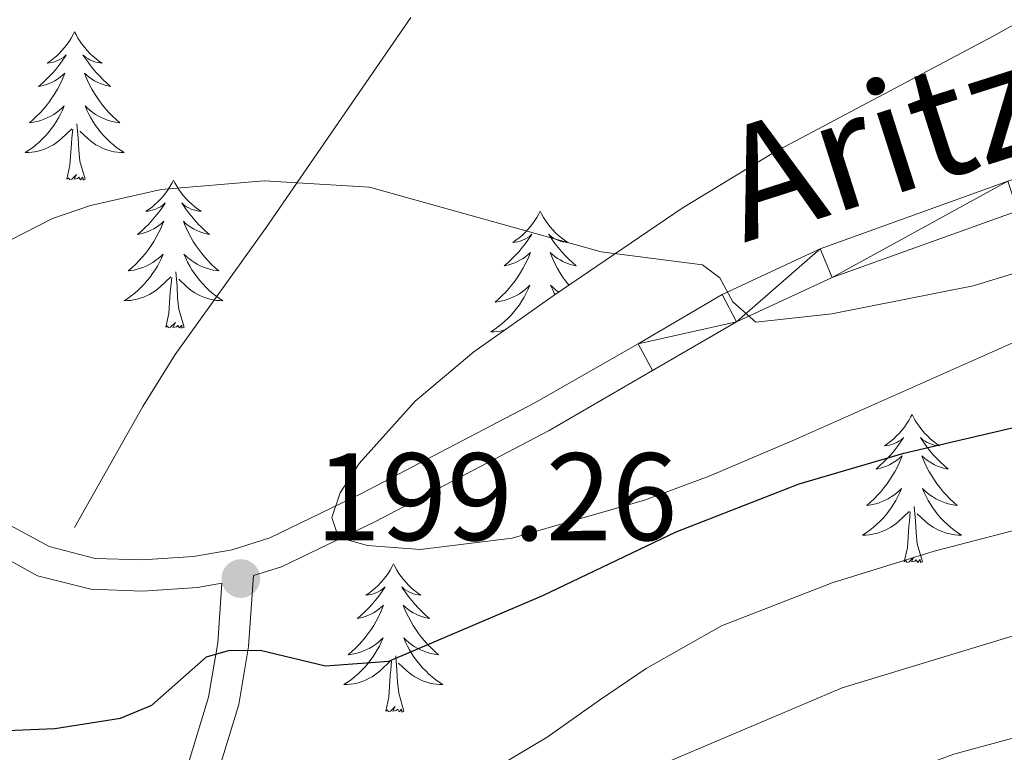
# Model space of a CAD drawing. Extents: x 615859 to 620365, y 789385 to 792432.
# Drawn here: x 617705 to 617784, y 791569 to 791628 of the extents above; entities that cross this region are included whole.
import ezdxf
from ezdxf.enums import TextEntityAlignment as Align

# ---------------------------------------------------------------- set-up
doc = ezdxf.new("R2010")
doc.units = 0
doc.header["$MEASUREMENT"] = 0
doc.linetypes.add('DGN Style 3', pattern=[66.707732, 47.64838, -19.059352])
for name, color, linetype in [('Nivel 21', 7, 'Continuous'), ('Nivel 35', 7, 'Continuous'), ('Nivel 36', 7, 'Continuous'), ('Nivel 4', 7, 'Continuous'), ('Nivel 41', 7, 'Continuous'), ('Nivel 44', 7, 'Continuous'), ('Nivel 5', 7, 'Continuous'), ('Nivel 54', 7, 'Continuous'), ('Nivel 61', 7, 'Continuous'), ('Nivel 63', 7, 'Continuous'), ('Nivel 7', 7, 'Continuous')]:
    doc.layers.add(name, color=color, linetype=linetype)
doc.styles.add('Style-arial', font='arial.shx', dxfattribs={"bigfont": 'arialbig.shx'})
doc.styles.add('Style-ariali', font='ariali.shx', dxfattribs={"bigfont": 'arialibig.shx'})
doc.linetypes.add('5zonar', pattern='A,-5,[1,dgnlstyle.shx,S=0.08,R=0,X=0,Y=0],-5', length=10)

# ---------------------------------------------------------------- blocks, each defined once
blk = doc.blocks.new('5PATER_1')
at = {"layer": 'Nivel 7', "linetype": 'Continuous', "lineweight": 0}
h = blk.add_hatch(color=19, dxfattribs=at)
edge = h.paths.add_edge_path()
edge.add_ellipse((0, 0), major_axis=(-1.096, -1.111), ratio=0.999422, start_angle=0, end_angle=360)

msp = doc.modelspace()

# ---------------------------------------------------------------- linework, layer by layer
at = {"layer": 'Nivel 21', "color": 19, "linetype": 'Continuous', "lineweight": 0}
for points in [[(617755.774, 791599.783, 195.933), (617762.538, 791603.697, 195.095), (617770.22, 791607.278, 194.432), (617785.163, 791612.651, 193.612), (617816.754, 791622.91, 192.275), (617828.437, 791626.216, 191.931), (617838.923, 791628.567, 192.056), (617861.24, 791632.848, 193.028), (617894.032, 791638.804, 192.507), (617919.384, 791643.835, 193.586), (617952.458, 791651.084, 192.997), (617973.796, 791656.405, 192.908), (617983.904, 791658.628, 193.051), (617990.514, 791659.577, 193.608), (618003.935, 791660.587, 195.203), (618028.71, 791661.96, 195.99), (618031.285, 791662.35, 196.236)], [(617754.618, 791601.948, 195.933), (617761.381, 791605.916, 195.095), (617769.267, 791609.593, 194.432), (617784.354, 791615.016, 193.612), (617816.027, 791625.303, 192.275), (617827.822, 791628.641, 191.931), (617838.414, 791631.014, 192.056), (617860.781, 791635.305, 193.028), (617893.565, 791641.261, 192.507), (617918.873, 791646.282, 193.586)], [(617723.662, 791583.296, 199.734), (617725.898, 791583.996, 199.716), (617733.474, 791587.646, 199.088), (617747.461, 791594.972, 196.963), (617755.774, 791599.783, 195.933)], [(617700.318, 791553.658, 202.168), (617706.266, 791554.423, 201.601), (617708.973, 791555.339, 201.353), (617712.045, 791557.462, 201.101), (617713.987, 791559.663, 200.947), (617716.314, 791563.42, 200.747), (617718.277, 791567.774, 200.529), (617720.034, 791573.496, 200.245), (617720.771, 791577.869, 200.021), (617721.113, 791582.689, 199.775), (617719.135, 791582.34, 199.53), (617714.718, 791582.044, 199.254), (617710.549, 791582.186, 199.024), (617706.278, 791583.277, 198.795), (617701.965, 791585.632, 198.53)]]:
    msp.add_polyline3d(points, dxfattribs=at)
at = {"layer": 'Nivel 21', "color": 19, "linetype": 'DGN Style 3', "lineweight": 0}
for points in [[(617709.243, 791587.152, 199.487), (617714.741, 791596.892, 197.219), (617717.343, 791601.077, 196.454), (617724.621, 791611.213, 195.36), (617736.303, 791628.187, 192.682)], [(617754.618, 791601.948, 195.933), (617746.254, 791597.163, 196.963), (617732.351, 791589.881, 199.088), (617724.977, 791586.327, 199.716), (617721.924, 791585.371, 199.684), (617718.834, 791584.825, 199.53), (617714.677, 791584.547, 199.254), (617710.906, 791584.675, 199.024), (617707.201, 791585.622, 198.795), (617703.398, 791587.697, 198.53)], [(617723.662, 791583.296, 199.734), (617723.256, 791577.572, 200.021), (617722.473, 791572.919, 200.245), (617720.62, 791566.889, 200.529), (617718.525, 791562.243, 200.747), (617716.002, 791558.168, 200.947), (617713.718, 791555.579, 201.101), (617710.106, 791553.084, 201.353), (617706.831, 791551.976, 201.601), (617700.543, 791551.167, 202.168), (617687.626, 791550.5, 203.492), (617684.07, 791550.602, 203.836)]]:
    msp.add_polyline3d(points, dxfattribs=at)
at = {"layer": 'Nivel 35', "color": 92, "linetype": '5zonar', "lineweight": 0, "ltscale": 0.5}
msp.add_polyline3d([(617789.76, 791630.4, 200.441), (617783.236, 791626.711, 200.5), (617765.542, 791617.338, 200.033), (617758.16, 791612.842, 200.335), (617747.844, 791605.847, 201.041), (617741.377, 791601.292, 201.787), (617736.667, 791597.32, 202.548), (617732.15, 791592.304, 203.534), (617730.63, 791589.942, 204.041), (617729.958, 791587.962, 204.521), (617730.401, 791586.581, 204.947), (617731.012, 791586.22, 205.109), (617732.839, 791585.708, 205.463), (617737.073, 791585.377, 206.178), (617744.465, 791586.304, 207.183), (617755.127, 791589.354, 208.169), (617760.315, 791591.293, 208.411), (617767.198, 791594.2, 208.378), (617809.435, 791613.001, 206.666)], dxfattribs=at)
at = {"layer": 'Nivel 36', "color": 92, "linetype": 'Continuous', "lineweight": 0, "flags": 128}
for points in [[(617709.255, 791627.036), (617709.144, 791626.817), (617708.989, 791626.542), (617708.821, 791626.276), (617708.639, 791626.019), (617708.445, 791625.771), (617708.238, 791625.533), (617708.019, 791625.307), (617707.789, 791625.091), (617707.549, 791624.888), (617707.298, 791624.697), (617707.038, 791624.519), (617707.237, 791624.542), (617707.44, 791624.58), (617707.639, 791624.635), (617707.834, 791624.704), (617708.023, 791624.789), (617708.204, 791624.888), (617708.378, 791625), (617708.583, 791625.191), (617708.542, 791625.126), (617708.312, 791624.781), (617708.069, 791624.445), (617707.813, 791624.119), (617707.545, 791623.803), (617707.265, 791623.498), (617706.973, 791623.204), (617706.67, 791622.921), (617706.357, 791622.65), (617706.481, 791622.673), (617706.727, 791622.731), (617706.969, 791622.804), (617707.205, 791622.892), (617707.436, 791622.995), (617707.659, 791623.113), (617707.875, 791623.244), (617708.082, 791623.389), (617708.279, 791623.546), (617708.466, 791623.716), (617708.378, 791623.494), (617708.222, 791623.133), (617708.051, 791622.779), (617707.866, 791622.432), (617707.666, 791622.092), (617707.454, 791621.761), (617707.227, 791621.439), (617706.988, 791621.127), (617706.737, 791620.824), (617706.473, 791620.532), (617706.198, 791620.251), (617705.911, 791619.981), (617705.614, 791619.723), (617705.81, 791619.748), (617706.077, 791619.795), (617706.34, 791619.858), (617706.599, 791619.937), (617706.854, 791620.031), (617707.102, 791620.139), (617707.343, 791620.262), (617707.577, 791620.4), (617707.802, 791620.55), (617708.018, 791620.714), (617708.224, 791620.89), (617708.419, 791621.078), (617708.278, 791620.751), (617708.123, 791620.43), (617707.954, 791620.116), (617707.771, 791619.811), (617707.574, 791619.514), (617707.364, 791619.226), (617707.141, 791618.948), (617706.906, 791618.68), (617706.66, 791618.422), (617706.402, 791618.177), (617706.133, 791617.943), (617705.854, 791617.721), (617705.565, 791617.512), (617705.275, 791617.321), (617705.54, 791617.33), (617705.803, 791617.355), (617706.065, 791617.396), (617706.324, 791617.453), (617706.579, 791617.525), (617706.829, 791617.612), (617707.073, 791617.715), (617707.311, 791617.831), (617707.541, 791617.962), (617707.763, 791618.107), (617707.976, 791618.265), (617708.179, 791618.435), (617709.027, 791619.234)], [(617709.255, 791627.036), (617709.366, 791626.817), (617709.521, 791626.542), (617709.689, 791626.276), (617709.871, 791626.019), (617710.065, 791625.771), (617710.272, 791625.533), (617710.491, 791625.307), (617710.721, 791625.091), (617710.961, 791624.888), (617711.212, 791624.697), (617711.472, 791624.519), (617711.273, 791624.542), (617711.07, 791624.58), (617710.871, 791624.635), (617710.676, 791624.704), (617710.487, 791624.789), (617710.306, 791624.888), (617710.132, 791625), (617709.927, 791625.191), (617709.968, 791625.126), (617710.198, 791624.781), (617710.441, 791624.445), (617710.697, 791624.119), (617710.965, 791623.803), (617711.245, 791623.498), (617711.537, 791623.204), (617711.84, 791622.921), (617712.153, 791622.65), (617712.029, 791622.673), (617711.783, 791622.731), (617711.541, 791622.804), (617711.305, 791622.892), (617711.074, 791622.995), (617710.851, 791623.113), (617710.635, 791623.244), (617710.428, 791623.389), (617710.231, 791623.546), (617710.044, 791623.716), (617710.132, 791623.494), (617710.288, 791623.133), (617710.459, 791622.779), (617710.644, 791622.432), (617710.844, 791622.092), (617711.056, 791621.761), (617711.283, 791621.439), (617711.522, 791621.127), (617711.773, 791620.824), (617712.037, 791620.532), (617712.312, 791620.251), (617712.599, 791619.981), (617712.896, 791619.723), (617712.7, 791619.748), (617712.433, 791619.795), (617712.17, 791619.858), (617711.911, 791619.937), (617711.656, 791620.031), (617711.408, 791620.139), (617711.167, 791620.262), (617710.933, 791620.4), (617710.708, 791620.55), (617710.492, 791620.714), (617710.286, 791620.89), (617710.091, 791621.078), (617710.232, 791620.751), (617710.387, 791620.43), (617710.556, 791620.116), (617710.739, 791619.811), (617710.936, 791619.514), (617711.146, 791619.226), (617711.369, 791618.948), (617711.604, 791618.68), (617711.85, 791618.422), (617712.108, 791618.177), (617712.377, 791617.943), (617712.656, 791617.721), (617712.945, 791617.512), (617713.235, 791617.321), (617712.97, 791617.33), (617712.707, 791617.355), (617712.445, 791617.396), (617712.186, 791617.453), (617711.931, 791617.525), (617711.681, 791617.612), (617711.437, 791617.715), (617711.199, 791617.831), (617710.969, 791617.962), (617710.747, 791618.107), (617710.534, 791618.265), (617710.331, 791618.435), (617709.673, 791619.055)], [(617710.106, 791615.185), (617709.677, 791616.625), (617709.586, 791617.529), (617709.54, 791618.478), (617709.438, 791619.642)], [(617708.636, 791615.185), (617708.881, 791616.303), (617708.994, 791618.045), (617709.042, 791618.478), (617709.105, 791619.201)], [(617710.106, 791615.185), (617709.932, 791615.117), (617709.913, 791615.356), (617709.723, 791615.134), (617709.602, 791615.337), (617709.481, 791615.229), (617709.211, 791615.175), (617709.407, 791615.568), (617709.022, 791615.188), (617708.834, 791615.134), (617708.793, 791615.296), (617708.636, 791615.185)], [(617717.215, 791615.117), (617717.104, 791614.898), (617716.949, 791614.623), (617716.781, 791614.357), (617716.599, 791614.1), (617716.405, 791613.852), (617716.198, 791613.614), (617715.979, 791613.388), (617715.749, 791613.172), (617715.509, 791612.969), (617715.258, 791612.778), (617714.998, 791612.6), (617715.197, 791612.623), (617715.4, 791612.661), (617715.599, 791612.716), (617715.794, 791612.785), (617715.983, 791612.87), (617716.164, 791612.969), (617716.338, 791613.081), (617716.543, 791613.272), (617716.502, 791613.207), (617716.272, 791612.862), (617716.029, 791612.526), (617715.773, 791612.2), (617715.505, 791611.884), (617715.225, 791611.579), (617714.933, 791611.285), (617714.63, 791611.002), (617714.317, 791610.731), (617714.441, 791610.754), (617714.687, 791610.812), (617714.929, 791610.885), (617715.165, 791610.973), (617715.396, 791611.076), (617715.619, 791611.194), (617715.835, 791611.325), (617716.042, 791611.47), (617716.239, 791611.627), (617716.426, 791611.797), (617716.338, 791611.575), (617716.182, 791611.214), (617716.011, 791610.86), (617715.826, 791610.513), (617715.626, 791610.173), (617715.414, 791609.842), (617715.187, 791609.52), (617714.948, 791609.208), (617714.697, 791608.905), (617714.433, 791608.613), (617714.158, 791608.332), (617713.871, 791608.062), (617713.574, 791607.804), (617713.77, 791607.829), (617714.037, 791607.876), (617714.3, 791607.939), (617714.559, 791608.018), (617714.814, 791608.112), (617715.062, 791608.22), (617715.303, 791608.343), (617715.537, 791608.481), (617715.762, 791608.631), (617715.978, 791608.795), (617716.184, 791608.971), (617716.379, 791609.159), (617716.238, 791608.832), (617716.083, 791608.511), (617715.914, 791608.197), (617715.731, 791607.892), (617715.534, 791607.595), (617715.324, 791607.307), (617715.101, 791607.029), (617714.866, 791606.761), (617714.62, 791606.503), (617714.362, 791606.258), (617714.093, 791606.024), (617713.814, 791605.802), (617713.525, 791605.593), (617713.235, 791605.402), (617713.5, 791605.411), (617713.763, 791605.436), (617714.025, 791605.477), (617714.284, 791605.534), (617714.539, 791605.606), (617714.789, 791605.693), (617715.033, 791605.796), (617715.271, 791605.912), (617715.501, 791606.043), (617715.723, 791606.188), (617715.936, 791606.346), (617716.139, 791606.516), (617716.987, 791607.315)], [(617717.215, 791615.117), (617717.326, 791614.898), (617717.481, 791614.623), (617717.649, 791614.357), (617717.831, 791614.1), (617718.025, 791613.852), (617718.232, 791613.614), (617718.451, 791613.388), (617718.681, 791613.172), (617718.921, 791612.969), (617719.172, 791612.778), (617719.432, 791612.6), (617719.233, 791612.623), (617719.03, 791612.661), (617718.831, 791612.716), (617718.636, 791612.785), (617718.447, 791612.87), (617718.266, 791612.969), (617718.092, 791613.081), (617717.887, 791613.272), (617717.928, 791613.207), (617718.158, 791612.862), (617718.401, 791612.526), (617718.657, 791612.2), (617718.925, 791611.884), (617719.205, 791611.579), (617719.497, 791611.285), (617719.8, 791611.002), (617720.113, 791610.731), (617719.989, 791610.754), (617719.743, 791610.812), (617719.501, 791610.885), (617719.265, 791610.973), (617719.034, 791611.076), (617718.811, 791611.194), (617718.595, 791611.325), (617718.388, 791611.47), (617718.191, 791611.627), (617718.004, 791611.797), (617718.092, 791611.575), (617718.248, 791611.214), (617718.419, 791610.86), (617718.604, 791610.513), (617718.804, 791610.173), (617719.016, 791609.842), (617719.243, 791609.52), (617719.482, 791609.208), (617719.733, 791608.905), (617719.997, 791608.613), (617720.272, 791608.332), (617720.559, 791608.062), (617720.856, 791607.804), (617720.66, 791607.829), (617720.393, 791607.876), (617720.13, 791607.939), (617719.871, 791608.018), (617719.616, 791608.112), (617719.368, 791608.22), (617719.127, 791608.343), (617718.893, 791608.481), (617718.668, 791608.631), (617718.452, 791608.795), (617718.246, 791608.971), (617718.051, 791609.159), (617718.192, 791608.832), (617718.347, 791608.511), (617718.516, 791608.197), (617718.699, 791607.892), (617718.896, 791607.595), (617719.106, 791607.307), (617719.329, 791607.029), (617719.564, 791606.761), (617719.81, 791606.503), (617720.068, 791606.258), (617720.337, 791606.024), (617720.616, 791605.802), (617720.905, 791605.593), (617721.195, 791605.402), (617720.93, 791605.411), (617720.667, 791605.436), (617720.405, 791605.477), (617720.146, 791605.534), (617719.891, 791605.606), (617719.641, 791605.693), (617719.397, 791605.796), (617719.159, 791605.912), (617718.929, 791606.043), (617718.707, 791606.188), (617718.494, 791606.346), (617718.291, 791606.516), (617717.633, 791607.136)], [(617746.73, 791612.609), (617746.619, 791612.39), (617746.464, 791612.115), (617746.296, 791611.849), (617746.114, 791611.592), (617745.92, 791611.344), (617745.713, 791611.106), (617745.494, 791610.88), (617745.264, 791610.664), (617745.024, 791610.461), (617744.773, 791610.27), (617744.513, 791610.092), (617744.712, 791610.115), (617744.915, 791610.153), (617745.114, 791610.208), (617745.309, 791610.277), (617745.498, 791610.362), (617745.679, 791610.461), (617745.853, 791610.573), (617746.058, 791610.764), (617746.017, 791610.699), (617745.787, 791610.354), (617745.544, 791610.018), (617745.288, 791609.692), (617745.02, 791609.376), (617744.74, 791609.071), (617744.448, 791608.777), (617744.145, 791608.494), (617743.832, 791608.223), (617743.956, 791608.246), (617744.202, 791608.304), (617744.444, 791608.377), (617744.68, 791608.465), (617744.911, 791608.568), (617745.134, 791608.686), (617745.35, 791608.817), (617745.557, 791608.962), (617745.754, 791609.119), (617745.941, 791609.289), (617745.853, 791609.067), (617745.697, 791608.706), (617745.526, 791608.352), (617745.341, 791608.005), (617745.141, 791607.665), (617744.929, 791607.334), (617744.702, 791607.012), (617744.463, 791606.7), (617744.212, 791606.397), (617743.948, 791606.105), (617743.673, 791605.824), (617743.386, 791605.554), (617743.089, 791605.296), (617743.285, 791605.321), (617743.552, 791605.368), (617743.815, 791605.431), (617744.074, 791605.51), (617744.329, 791605.604), (617744.577, 791605.712), (617744.818, 791605.835), (617745.052, 791605.973), (617745.277, 791606.123), (617745.493, 791606.287), (617745.699, 791606.463), (617745.894, 791606.651), (617745.753, 791606.324), (617745.598, 791606.003), (617745.429, 791605.689), (617745.246, 791605.384), (617745.049, 791605.087), (617744.839, 791604.799), (617744.616, 791604.521), (617744.381, 791604.253), (617744.135, 791603.995), (617743.877, 791603.75), (617743.608, 791603.516), (617743.329, 791603.294), (617743.04, 791603.085), (617742.75, 791602.894), (617743.015, 791602.903), (617743.278, 791602.928), (617743.54, 791602.969), (617743.799, 791603.026), (617743.866, 791603.045)], [(617746.73, 791612.609), (617746.841, 791612.39), (617746.996, 791612.115), (617747.164, 791611.849), (617747.346, 791611.592), (617747.54, 791611.344), (617747.747, 791611.106), (617747.966, 791610.88), (617748.196, 791610.664), (617748.436, 791610.461), (617748.687, 791610.27), (617748.947, 791610.092), (617748.748, 791610.115), (617748.545, 791610.153), (617748.346, 791610.208), (617748.151, 791610.277), (617747.962, 791610.362), (617747.781, 791610.461), (617747.607, 791610.573), (617747.402, 791610.764), (617747.443, 791610.699), (617747.673, 791610.354), (617747.916, 791610.018), (617748.172, 791609.692), (617748.44, 791609.376), (617748.72, 791609.071), (617749.012, 791608.777), (617749.315, 791608.494), (617749.628, 791608.223), (617749.504, 791608.246), (617749.258, 791608.304), (617749.016, 791608.377), (617748.78, 791608.465), (617748.549, 791608.568), (617748.326, 791608.686), (617748.11, 791608.817), (617747.903, 791608.962), (617747.706, 791609.119), (617747.519, 791609.289), (617747.607, 791609.067), (617747.763, 791608.706), (617747.934, 791608.352), (617748.119, 791608.005), (617748.319, 791607.665), (617748.531, 791607.334), (617748.758, 791607.012), (617748.997, 791606.7), (617749.035, 791606.654)], [(617718.066, 791603.266), (617717.637, 791604.706), (617717.546, 791605.61), (617717.5, 791606.559), (617717.398, 791607.723)], [(617716.596, 791603.266), (617716.841, 791604.384), (617716.954, 791606.126), (617717.002, 791606.559), (617717.065, 791607.282)], [(617748.217, 791606.1), (617748.183, 791606.123), (617747.967, 791606.287), (617747.761, 791606.463), (617747.566, 791606.651), (617747.707, 791606.324), (617747.862, 791606.003), (617747.919, 791605.898)], [(617746.915, 791605.193), (617746.913, 791605.215)], [(617718.066, 791603.266), (617717.892, 791603.198), (617717.873, 791603.437), (617717.683, 791603.215), (617717.562, 791603.418), (617717.441, 791603.31), (617717.171, 791603.256), (617717.367, 791603.649), (617716.982, 791603.269), (617716.794, 791603.215), (617716.753, 791603.377), (617716.596, 791603.266)], [(617776.652, 791596.249), (617776.541, 791596.03), (617776.386, 791595.755), (617776.218, 791595.489), (617776.036, 791595.232), (617775.842, 791594.984), (617775.635, 791594.746), (617775.416, 791594.52), (617775.186, 791594.304), (617774.946, 791594.101), (617774.695, 791593.91), (617774.435, 791593.732), (617774.634, 791593.755), (617774.837, 791593.793), (617775.036, 791593.848), (617775.231, 791593.917), (617775.42, 791594.002), (617775.601, 791594.101), (617775.775, 791594.213), (617775.98, 791594.404), (617775.939, 791594.339), (617775.709, 791593.994), (617775.466, 791593.658), (617775.21, 791593.332), (617774.942, 791593.016), (617774.662, 791592.711), (617774.37, 791592.417), (617774.067, 791592.134), (617773.754, 791591.863), (617773.878, 791591.886), (617774.124, 791591.944), (617774.366, 791592.017), (617774.602, 791592.105), (617774.833, 791592.208), (617775.056, 791592.326), (617775.272, 791592.457), (617775.479, 791592.602), (617775.676, 791592.759), (617775.863, 791592.929), (617775.775, 791592.707), (617775.619, 791592.346), (617775.448, 791591.992), (617775.263, 791591.645), (617775.063, 791591.305), (617774.851, 791590.974), (617774.624, 791590.652), (617774.385, 791590.34), (617774.134, 791590.037), (617773.87, 791589.745), (617773.595, 791589.464), (617773.308, 791589.194), (617773.011, 791588.936), (617773.207, 791588.961), (617773.474, 791589.008), (617773.737, 791589.071), (617773.996, 791589.15), (617774.251, 791589.244), (617774.499, 791589.352), (617774.74, 791589.475), (617774.974, 791589.613), (617775.199, 791589.763), (617775.415, 791589.927), (617775.621, 791590.103), (617775.816, 791590.291), (617775.675, 791589.964), (617775.52, 791589.643), (617775.351, 791589.329), (617775.168, 791589.024), (617774.971, 791588.727), (617774.761, 791588.439), (617774.538, 791588.161), (617774.303, 791587.893), (617774.057, 791587.635), (617773.799, 791587.39), (617773.53, 791587.156), (617773.251, 791586.934), (617772.962, 791586.725), (617772.672, 791586.534), (617772.937, 791586.543), (617773.2, 791586.568), (617773.462, 791586.609), (617773.721, 791586.666), (617773.976, 791586.738), (617774.226, 791586.825), (617774.47, 791586.928), (617774.708, 791587.044), (617774.938, 791587.175), (617775.16, 791587.32), (617775.373, 791587.478), (617775.576, 791587.648), (617776.424, 791588.447)], [(617776.652, 791596.249), (617776.763, 791596.03), (617776.918, 791595.755), (617777.086, 791595.489), (617777.268, 791595.232), (617777.462, 791594.984), (617777.669, 791594.746), (617777.888, 791594.52), (617778.118, 791594.304), (617778.358, 791594.101), (617778.609, 791593.91), (617778.869, 791593.732), (617778.67, 791593.755), (617778.467, 791593.793), (617778.268, 791593.848), (617778.073, 791593.917), (617777.884, 791594.002), (617777.703, 791594.101), (617777.529, 791594.213), (617777.324, 791594.404), (617777.365, 791594.339), (617777.595, 791593.994), (617777.838, 791593.658), (617778.094, 791593.332), (617778.362, 791593.016), (617778.642, 791592.711), (617778.934, 791592.417), (617779.237, 791592.134), (617779.55, 791591.863), (617779.426, 791591.886), (617779.18, 791591.944), (617778.938, 791592.017), (617778.702, 791592.105), (617778.471, 791592.208), (617778.248, 791592.326), (617778.032, 791592.457), (617777.825, 791592.602), (617777.628, 791592.759), (617777.441, 791592.929), (617777.529, 791592.707), (617777.685, 791592.346), (617777.856, 791591.992), (617778.041, 791591.645), (617778.241, 791591.305), (617778.453, 791590.974), (617778.68, 791590.652), (617778.919, 791590.34), (617779.17, 791590.037), (617779.434, 791589.745), (617779.709, 791589.464), (617779.996, 791589.194), (617780.293, 791588.936), (617780.097, 791588.961), (617779.83, 791589.008), (617779.567, 791589.071), (617779.308, 791589.15), (617779.053, 791589.244), (617778.805, 791589.352), (617778.564, 791589.475), (617778.33, 791589.613), (617778.105, 791589.763), (617777.889, 791589.927), (617777.683, 791590.103), (617777.488, 791590.291), (617777.629, 791589.964), (617777.784, 791589.643), (617777.953, 791589.329), (617778.136, 791589.024), (617778.333, 791588.727), (617778.543, 791588.439), (617778.766, 791588.161), (617779.001, 791587.893), (617779.247, 791587.635), (617779.505, 791587.39), (617779.774, 791587.156), (617780.053, 791586.934), (617780.342, 791586.725), (617780.632, 791586.534), (617780.367, 791586.543), (617780.104, 791586.568), (617779.842, 791586.609), (617779.583, 791586.666), (617779.328, 791586.738), (617779.078, 791586.825), (617778.834, 791586.928), (617778.596, 791587.044), (617778.366, 791587.175), (617778.144, 791587.32), (617777.931, 791587.478), (617777.728, 791587.648), (617777.07, 791588.268)], [(617777.503, 791584.398), (617777.074, 791585.838), (617776.983, 791586.742), (617776.937, 791587.691), (617776.835, 791588.855)], [(617776.033, 791584.398), (617776.278, 791585.516), (617776.391, 791587.258), (617776.439, 791587.691), (617776.502, 791588.414)], [(617777.503, 791584.398), (617777.329, 791584.33), (617777.31, 791584.569), (617777.12, 791584.347), (617776.999, 791584.55), (617776.878, 791584.442), (617776.608, 791584.388), (617776.804, 791584.781), (617776.419, 791584.401), (617776.231, 791584.347), (617776.19, 791584.509), (617776.033, 791584.398)], [(617734.913, 791584.224), (617734.802, 791584.005), (617734.647, 791583.73), (617734.479, 791583.464), (617734.297, 791583.207), (617734.103, 791582.959), (617733.896, 791582.721), (617733.677, 791582.495), (617733.447, 791582.279), (617733.207, 791582.076), (617732.956, 791581.885), (617732.696, 791581.707), (617732.895, 791581.73), (617733.098, 791581.768), (617733.297, 791581.823), (617733.492, 791581.892), (617733.681, 791581.977), (617733.862, 791582.076), (617734.036, 791582.188), (617734.241, 791582.379), (617734.2, 791582.314), (617733.97, 791581.969), (617733.727, 791581.633), (617733.471, 791581.307), (617733.203, 791580.991), (617732.923, 791580.686), (617732.631, 791580.392), (617732.328, 791580.109), (617732.015, 791579.838), (617732.139, 791579.861), (617732.385, 791579.919), (617732.627, 791579.992), (617732.863, 791580.08), (617733.094, 791580.183), (617733.317, 791580.301), (617733.533, 791580.432), (617733.74, 791580.577), (617733.937, 791580.734), (617734.124, 791580.904), (617734.036, 791580.682), (617733.88, 791580.321), (617733.709, 791579.967), (617733.524, 791579.62), (617733.324, 791579.28), (617733.112, 791578.949), (617732.885, 791578.627), (617732.646, 791578.315), (617732.395, 791578.012), (617732.131, 791577.72), (617731.856, 791577.439), (617731.569, 791577.169), (617731.272, 791576.911), (617731.468, 791576.936), (617731.735, 791576.983), (617731.998, 791577.046), (617732.257, 791577.125), (617732.512, 791577.219), (617732.76, 791577.327), (617733.001, 791577.45), (617733.235, 791577.588), (617733.46, 791577.738), (617733.676, 791577.902), (617733.882, 791578.078), (617734.077, 791578.266), (617733.936, 791577.939), (617733.781, 791577.618), (617733.612, 791577.304), (617733.429, 791576.999), (617733.232, 791576.702), (617733.022, 791576.414), (617732.799, 791576.136), (617732.564, 791575.868), (617732.318, 791575.61), (617732.06, 791575.365), (617731.791, 791575.131), (617731.512, 791574.909), (617731.223, 791574.7), (617730.933, 791574.509), (617731.198, 791574.518), (617731.461, 791574.543), (617731.723, 791574.584), (617731.982, 791574.641), (617732.237, 791574.713), (617732.487, 791574.8), (617732.731, 791574.903), (617732.969, 791575.019), (617733.199, 791575.15), (617733.421, 791575.295), (617733.634, 791575.453), (617733.837, 791575.623), (617734.685, 791576.422)], [(617734.913, 791584.224), (617735.024, 791584.005), (617735.179, 791583.73), (617735.347, 791583.464), (617735.529, 791583.207), (617735.723, 791582.959), (617735.93, 791582.721), (617736.149, 791582.495), (617736.379, 791582.279), (617736.619, 791582.076), (617736.87, 791581.885), (617737.13, 791581.707), (617736.931, 791581.73), (617736.728, 791581.768), (617736.529, 791581.823), (617736.334, 791581.892), (617736.145, 791581.977), (617735.964, 791582.076), (617735.79, 791582.188), (617735.585, 791582.379), (617735.626, 791582.314), (617735.856, 791581.969), (617736.099, 791581.633), (617736.355, 791581.307), (617736.623, 791580.991), (617736.903, 791580.686), (617737.195, 791580.392), (617737.498, 791580.109), (617737.811, 791579.838), (617737.687, 791579.861), (617737.441, 791579.919), (617737.199, 791579.992), (617736.963, 791580.08), (617736.732, 791580.183), (617736.509, 791580.301), (617736.293, 791580.432), (617736.086, 791580.577), (617735.889, 791580.734), (617735.702, 791580.904), (617735.79, 791580.682), (617735.946, 791580.321), (617736.117, 791579.967), (617736.302, 791579.62), (617736.502, 791579.28), (617736.714, 791578.949), (617736.941, 791578.627), (617737.18, 791578.315), (617737.431, 791578.012), (617737.695, 791577.72), (617737.97, 791577.439), (617738.257, 791577.169), (617738.554, 791576.911), (617738.358, 791576.936), (617738.091, 791576.983), (617737.828, 791577.046), (617737.569, 791577.125), (617737.314, 791577.219), (617737.066, 791577.327), (617736.825, 791577.45), (617736.591, 791577.588), (617736.366, 791577.738), (617736.15, 791577.902), (617735.944, 791578.078), (617735.749, 791578.266), (617735.89, 791577.939), (617736.045, 791577.618), (617736.214, 791577.304), (617736.397, 791576.999), (617736.594, 791576.702), (617736.804, 791576.414), (617737.027, 791576.136), (617737.262, 791575.868), (617737.508, 791575.61), (617737.766, 791575.365), (617738.035, 791575.131), (617738.314, 791574.909), (617738.603, 791574.7), (617738.893, 791574.509), (617738.628, 791574.518), (617738.365, 791574.543), (617738.103, 791574.584), (617737.844, 791574.641), (617737.589, 791574.713), (617737.339, 791574.8), (617737.095, 791574.903), (617736.857, 791575.019), (617736.627, 791575.15), (617736.405, 791575.295), (617736.192, 791575.453), (617735.989, 791575.623), (617735.331, 791576.243)], [(617735.764, 791572.373), (617735.335, 791573.813), (617735.244, 791574.717), (617735.198, 791575.666), (617735.096, 791576.83)], [(617734.294, 791572.373), (617734.539, 791573.491), (617734.652, 791575.233), (617734.7, 791575.666), (617734.763, 791576.389)], [(617735.764, 791572.373), (617735.59, 791572.305), (617735.571, 791572.544), (617735.381, 791572.322), (617735.26, 791572.525), (617735.139, 791572.417), (617734.869, 791572.363), (617735.065, 791572.756), (617734.68, 791572.376), (617734.492, 791572.322), (617734.451, 791572.484), (617734.294, 791572.373)]]:
    msp.add_lwpolyline(points, dxfattribs=at)
at = {"layer": 'Nivel 4', "color": 25, "linetype": 'Continuous', "lineweight": 30, "elevation": 200, "flags": 128}
msp.add_lwpolyline([(617685.782, 791570.065), (617707.649, 791570.993), (617712.951, 791571.812), (617715.458, 791572.857), (617719.857, 791576.742), (617721.632, 791577.249), (617724.188, 791577.295), (617729.444, 791576.021), (617734.536, 791576.409), (617746.947, 791581.685), (617757.679, 791586.812), (617767.562, 791590.663), (617775.992, 791593.148), (617785.054, 791595.267), (617795.509, 791598.596), (617807.194, 791601.552), (617826.165, 791608.254), (617836.776, 791613.498), (617845.342, 791616.743), (617853.091, 791619.082), (617863.906, 791623.064), (617879.763, 791627.467), (617911.744, 791634.935)], dxfattribs=at)
at = {"layer": 'Nivel 5', "color": 25, "linetype": 'Continuous', "lineweight": 0, "flags": 128}
for points, elevation in [([(617698.371, 791607.38), (617707.461, 791612.026), (617710.539, 791613.065), (617716.207, 791614.359), (617724.52, 791615.043), (617732.974, 791614.539), (617751.622, 791609.341), (617759.788, 791608.297), (617761.175, 791607.251), (617762.22, 791605.307), (617764.093, 791603.675), (617770.195, 791604.341), (617781.585, 791606.604), (617789.397, 791608.984), (617800.379, 791613.184), (617808.557, 791615.936), (617837.614, 791622.887), (617853.185, 791627.725), (617867.499, 791631.453), (617889.498, 791636.167), (617918.771, 791641.227)], 195), ([(617700.475, 791538.875), (617705.045, 791541.358), (617709.677, 791545.24), (617716.554, 791549.763), (617736.342, 791563.759), (617747.292, 791570.293), (617751.506, 791573.274), (617755.256, 791575.812), (617761.318, 791579.249), (617770.217, 791582.703), (617778.442, 791585.252), (617786.6, 791587.363), (617797.923, 791591.259), (617811.26, 791595.008), (617828.855, 791601.191), (617839.822, 791606.289), (617848.095, 791609.367), (617855.241, 791611.56), (617866.057, 791615.452), (617881.631, 791619.784), (617913.474, 791627.513)], 205), ([(617693.454, 791516.134), (617707.221, 791531.187), (617718.279, 791540.729), (617728.885, 791549.833), (617740.549, 791559.044), (617753.65, 791566.868), (617764.957, 791571.686), (617771.041, 791574.241), (617788.147, 791579.459), (617792.68, 791581.335), (617800.337, 791583.922), (617810.58, 791586.895), (617821.965, 791590.683), (617831.546, 791594.129), (617845.21, 791599.957), (617865.918, 791607.082), (617882.653, 791611.876), (617915.205, 791620.091)], 210), ([(617919.366, 791613.257), (617884.805, 791604.265), (617870.359, 791600.229), (617853.603, 791594.617), (617824.792, 791583.637), (617802.751, 791576.585), (617794.726, 791573.774), (617789.694, 791571.556), (617780.005, 791568.927), (617768.781, 791564.755), (617758.69, 791561.397), (617752.073, 791557.781), (617747.192, 791555.362), (617741.985, 791551.851), (617731.428, 791542.726), (617723.944, 791535.084), (617718.414, 791528.325), (617710.429, 791519.392)], 215)]:
    msp.add_lwpolyline(points, dxfattribs=dict(at, elevation=elevation))
at = {"layer": 'Nivel 61', "color": 19, "linetype": 'Continuous', "lineweight": 0}
msp.add_3dface([(616797.71, 789793.82), (616757.91, 792107.46), (620139.28, 792166.39), (620180.23, 789852.78)], dxfattribs=at)
at = {"layer": 'Nivel 63', "color": 7, "linetype": 'Continuous', "lineweight": 0}
msp.add_3dface([(615911.125, 789384.548), (620365.445, 789462.191), (620313.683, 792431.752), (615859.363, 792354.109)], dxfattribs=at)

# ---------------------------------------------------------------- block references
at = {"layer": 'Nivel 7', "color": 19, "linetype": 'Continuous', "lineweight": 0}
msp.add_blockref('5PATER_1', (617722.634, 791583.049, 199.262), dxfattribs=at)

# ---------------------------------------------------------------- texts
at = {"layer": 'Nivel 41', "color": 19, "linetype": 'Continuous', "lineweight": 0, "style": 'Style-arial'}
msp.add_text('199.26', height=7, dxfattribs=at).set_placement((617728.622, 791586.134, 199.262))
at = {"layer": 'Nivel 44', "color": 19, "linetype": 'Continuous', "lineweight": 0, "style": 'Style-ariali'}
msp.add_text('Aritzondoetako', height=9, rotation=17.71929, dxfattribs=at).set_placement((617805.342, 791623.556, 192.238), align=Align.CENTER)

# ---------------------------------------------------------------- meshes
at = {"layer": 'Nivel 54', "color": 33, "linetype": 'Continuous', "lineweight": 0}
mesh = msp.add_polyface(dxfattribs=at)
corners = [(618488.086, 791641.099, 214.508), (618493.891, 791646.842, 215.558), (618496.976, 791654.582, 216.112), (618498.501, 791664.06, 216.389), (618501.761, 791672.992, 217.22), (618506.949, 791678.047, 217.774), (618514.122, 791682.272, 218.328), (618533.201, 791691.229, 218.051), (618538.476, 791694.738, 217.774), (618541.34, 791700.227, 218.051), (618542.751, 791709.05, 218.328), (618542.636, 791718.659, 218.328), (618541.859, 791729.715, 218.328), (618538.861, 791741.653, 219.435), (618534.163, 791756.256, 220.543), (618531.755, 791768.953, 221.651), (618528.973, 791781.627, 222.205), (618526.966, 791792.005, 223.035), (618526.489, 791802.079, 223.866), (618526.909, 791812.055, 224.42), (618527.434, 791817.926, 225.621), (618524.532, 791819.167, 225.002), (618523.914, 791812.252, 224.42), (618523.486, 791802.072, 223.866), (618523.979, 791791.648, 223.035), (618525.875, 791781.838, 222.268), (618526.034, 791781.02, 222.205), (618528.816, 791768.352, 221.651), (618531.25, 791755.515, 220.543), (618535.976, 791740.828, 219.435), (618538.884, 791729.24, 218.328), (618539.637, 791718.536, 218.328), (618539.748, 791709.271, 218.328), (618539.725, 791709.127, 217.958), (618538.455, 791701.182, 218.051), (618536.173, 791696.809, 217.774), (618531.724, 791693.85, 218.051), (618512.721, 791684.929, 218.328), (618505.114, 791680.448, 217.774), (618499.178, 791674.663, 217.22), (618495.584, 791664.819, 216.389), (618494.067, 791655.385, 216.112), (618491.336, 791648.535, 215.558), (618486.557, 791643.806, 214.451), (618479.414, 791641.992, 213.62), (618472.51, 791643.403, 213.066), (618467.507, 791646.959, 212.235), (618460.915, 791654.351, 210.851), (618455.123, 791664.367, 209.189), (618448.399, 791674.017, 207.528), (618442.375, 791681.144, 206.143), (618438.224, 791688.676, 204.204), (618432.709, 791696.096, 202.82), (618420.177, 791706.581, 202.82), (618412.698, 791709.261, 202.82), (618402.571, 791711.069, 202.82), (618385.87, 791712.653, 202.823), (618373.921, 791717.127, 202.823), (618360.976, 791725.476, 201.161), (618341.487, 791734.569, 201.161), (618321.28, 791741.281, 198.946), (618299.295, 791744.86, 197.838), (618272.654, 791746.366, 195.623), (618250.176, 791745.55, 195.069), (618229.72, 791741.278, 195.623), (618205.703, 791733.137, 196.177), (618182.566, 791721.404, 196.73), (618164.613, 791713.714, 196.215), (618154.504, 791709.405, 196.35), (618133.573, 791701.538, 196.919), (618126.338, 791699.338, 196.909), (618117.214, 791697.099, 196.863), (618083.572, 791690.587, 197.582), (618073.311, 791688.161, 197.884), (618066.034, 791686.043, 198.064), (618061.571, 791683.891, 198.079), (618056.9, 791680.875, 198.002), (618047.042, 791671.631, 196.89), (618041.987, 791668.118, 196.946), (618038.093, 791666.372, 196.89), (618033.929, 791665.279, 196.537), (618028.453, 791664.449, 195.99), (618003.772, 791663.082, 195.203), (617990.243, 791662.064, 193.608), (617983.457, 791661.089, 193.051), (617973.225, 791658.84, 192.908), (617951.887, 791653.519, 192.997), (617918.873, 791646.282, 193.586), (617893.565, 791641.261, 192.507), (617860.781, 791635.305, 193.028), (617838.414, 791631.014, 192.056), (617827.822, 791628.641, 191.931), (617816.027, 791625.303, 192.275), (617784.354, 791615.016, 193.612), (617769.267, 791609.593, 194.432), (617761.381, 791605.916, 195.095), (617754.618, 791601.948, 195.933), (617755.774, 791599.783, 195.933), (617762.538, 791603.697, 195.095), (617770.22, 791607.278, 194.432), (617785.163, 791612.651, 193.612), (617816.754, 791622.91, 192.275), (617828.437, 791626.216, 191.931), (617838.923, 791628.567, 192.056), (617861.24, 791632.848, 193.028), (617894.032, 791638.804, 192.507), (617919.384, 791643.835, 193.586), (617952.458, 791651.084, 192.997), (617973.796, 791656.405, 192.908), (617983.904, 791658.628, 193.051), (617990.514, 791659.577, 193.608), (618003.935, 791660.587, 195.203), (618028.71, 791661.96, 195.99), (618031.285, 791662.35, 196.236), (618034.436, 791662.828, 196.537), (618038.928, 791664.007, 196.89), (618043.222, 791665.933, 196.946), (618048.619, 791669.682, 196.89), (618058.445, 791678.898, 198.002), (618062.796, 791681.706, 198.079), (618066.933, 791683.7, 198.064), (618073.948, 791685.742, 197.884), (618084.097, 791688.142, 197.582), (618117.749, 791694.656, 196.863), (618127.001, 791696.927, 196.909), (618134.378, 791699.169, 196.919), (618155.435, 791707.084, 196.35), (618164.661, 791711.017, 196.228), (618183.627, 791719.139, 196.73), (618206.674, 791730.826, 196.177), (618230.379, 791738.861, 195.623), (618250.479, 791743.059, 195.069), (618272.629, 791743.863, 195.623), (618299.022, 791742.371, 197.838), (618320.681, 791738.846, 198.946), (618340.562, 791732.242, 201.161), (618359.765, 791723.283, 201.161), (618372.792, 791714.88, 202.823), (618385.273, 791710.208, 202.823), (618401.78, 791708.207, 202.823), (618411.923, 791706.352, 202.82), (618418.662, 791703.938, 202.82), (618430.512, 791694.023, 202.82), (618435.695, 791687.049, 204.204), (618439.892, 791679.435, 206.143), (618446.018, 791672.188, 207.528), (618452.59, 791662.756, 209.189), (618458.472, 791652.584, 210.851), (618465.494, 791644.71, 212.235), (618471.289, 791640.59, 213.066), (618479.487, 791638.915, 213.62)]
mesh.append_faces([[corners[k] for k in face] for face in [(22, 20, 21), (98, 96, 97)]], dxfattribs={"vtx0": -1, "color": 33})
mesh.append_faces([[corners[k] for k in face] for face in [(20, 22, 19), (19, 22, 18), (18, 23, 17), (17, 25, 16), (16, 27, 15), (15, 27, 14), (14, 29, 13), (13, 30, 12), (12, 30, 11), (11, 32, 10), (10, 34, 9), (9, 35, 8), (8, 35, 7), (7, 36, 6), (6, 37, 5), (5, 38, 4), (4, 40, 3), (3, 41, 2), (2, 42, 1), (1, 43, 0), (0, 43, 150), (150, 44, 149), (149, 45, 148), (60, 134, 59), (134, 61, 133), (133, 62, 132), (132, 62, 131), (131, 64, 130), (130, 64, 129), (129, 66, 128), (128, 67, 127), (127, 68, 126), (126, 69, 125), (125, 69, 124), (124, 70, 123), (123, 71, 122), (122, 72, 121), (121, 73, 120), (120, 75, 119), (119, 75, 118), (118, 77, 117), (117, 78, 116), (116, 78, 115), (115, 79, 114), (114, 80, 113), (113, 81, 112), (112, 81, 111), (111, 82, 110), (110, 84, 109), (109, 85, 108), (108, 86, 107), (107, 86, 106), (106, 87, 105), (105, 88, 104), (104, 89, 103), (103, 90, 102), (102, 92, 101), (101, 92, 100), (100, 93, 99), (99, 94, 98), (135, 59, 134), (59, 136, 58), (58, 136, 57), (57, 137, 56), (139, 56, 138), (138, 56, 137), (53, 141, 52), (52, 142, 51), (51, 143, 50), (50, 145, 49), (49, 146, 48), (48, 146, 47), (47, 148, 46), (46, 148, 45)]], dxfattribs={"vtx0": -1, "vtx1": -1, "color": 33})
mesh.append_faces([[corners[k] for k in face] for face in [(18, 22, 23), (17, 23, 24), (17, 24, 25), (16, 25, 26), (16, 26, 27), (14, 27, 28), (14, 28, 29), (13, 29, 30), (11, 30, 31), (11, 31, 32), (10, 32, 33), (10, 33, 34), (9, 34, 35), (7, 35, 36), (6, 36, 37), (5, 37, 38), (4, 38, 39), (4, 39, 40), (3, 40, 41), (2, 41, 42), (1, 42, 43), (150, 43, 44), (149, 44, 45), (134, 60, 61), (133, 61, 62), (131, 62, 63), (131, 63, 64), (129, 64, 65), (129, 65, 66), (128, 66, 67), (127, 67, 68), (126, 68, 69), (124, 69, 70), (123, 70, 71), (122, 71, 72), (121, 72, 73), (120, 73, 74), (120, 74, 75), (118, 75, 76), (118, 76, 77), (117, 77, 78), (115, 78, 79), (114, 79, 80), (113, 80, 81), (111, 81, 82), (110, 82, 83), (110, 83, 84), (109, 84, 85), (108, 85, 86), (106, 86, 87), (105, 87, 88), (104, 88, 89), (103, 89, 90), (102, 90, 91), (102, 91, 92), (100, 92, 93), (99, 93, 94), (98, 94, 95), (98, 95, 96), (59, 135, 136), (57, 136, 137), (139, 55, 56), (55, 139, 140), (140, 54, 55), (54, 140, 141), (141, 53, 54), (52, 141, 142), (51, 142, 143), (50, 143, 144), (50, 144, 145), (49, 145, 146), (47, 146, 147), (47, 147, 148)]], dxfattribs={"vtx0": -1, "vtx2": -1, "color": 33})

doc.saveas('drawing.dxf')
